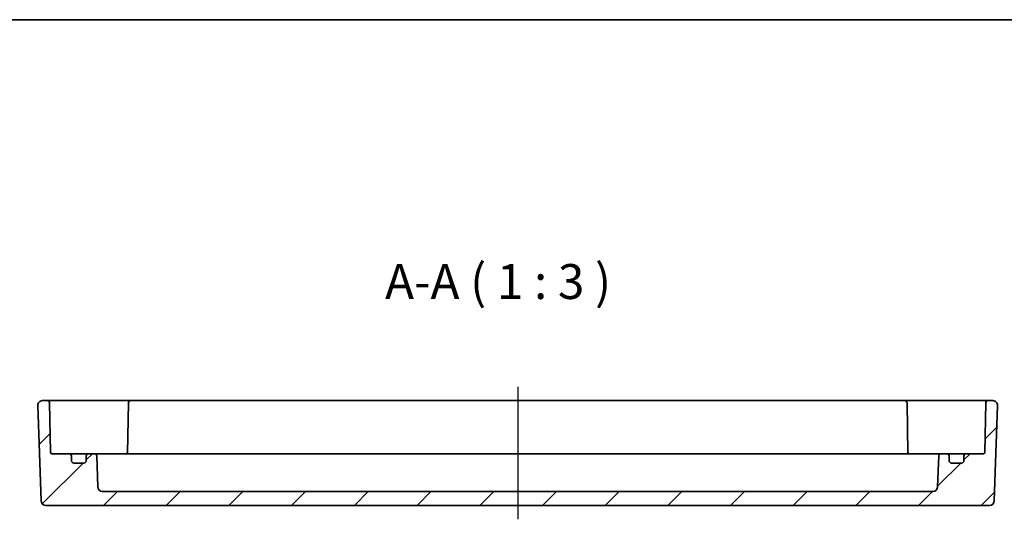
# Model space of a CAD drawing. Units: millimetres. Extents: x 43 to 5352, y 24 to 1148.
# Drawn here: x 4357 to 4569, y 760 to 867 of the extents above; entities that cross this region are included whole.
import ezdxf

# ---------------------------------------------------------------- set-up
doc = ezdxf.new("R2010")
doc.units = ezdxf.units.MM
doc.header["$LTSCALE"] = 3
doc.linetypes.add('AM_ISO08W050', pattern=[18, 12, -1.5, 3, -1.5])
for name, color, linetype, lineweight in [('AM_7', 4, 'AM_ISO08W050', 25), ('Border (ISO)', 7, 'Continuous', 35), ('Hatch (ISO)', 1, 'Continuous', 18), ('Symbol (ISO)', 7, 'Continuous', 18), ('Visible (ISO)', 7, 'Continuous', 35)]:
    doc.layers.add(name, color=color, linetype=linetype, lineweight=lineweight)
doc.styles.add('Note Text (TK)', font='txt')

# ---------------------------------------------------------------- blocks, each defined once
blk = doc.blocks.new('図面枠 tk図枠')
at = {"layer": 'Border (ISO)'}
blk.add_line((14.5, 289), (405.5, 289), dxfattribs=at)

msp = doc.modelspace()

# ---------------------------------------------------------------- hatches: boundary and pattern name
at = {"layer": 'Hatch (ISO)'}
h = msp.add_hatch(dxfattribs=at)
h.set_pattern_fill('ANSI31', color=256, scale=76.2, style=0)
h.set_pattern_definition([(45, (4135.5, -2.25), (-6.73519, 6.73519), [])])
edge = h.paths.add_edge_path()
edge.add_ellipse((4374.7825, 766.6302), major_axis=(0, -1), ratio=1, start_angle=272, end_angle=360)
edge.add_line((4374.7825, 765.6302), (4553.2511, 765.6302))
edge.add_ellipse((4553.2511, 766.6302), major_axis=(0.9994, -0.0349), ratio=1, start_angle=272, end_angle=360)
edge.add_line((4554.2505, 766.5953), (4554.4828, 773.2476))
edge.add_ellipse((4554.9825, 773.2302), major_axis=(0, 0.5), ratio=1, start_angle=0, end_angle=88, ccw=False)
edge.add_line((4554.9825, 773.7302), (4556.2168, 773.7302))
edge.add_ellipse((4556.2168, 773.2302), major_axis=(0.5, 0), ratio=1, start_angle=0, end_angle=90, ccw=False)
edge.add_line((4556.7168, 773.2302), (4556.7168, 772.2302))
edge.add_ellipse((4557.2168, 772.2302), major_axis=(0, -0.5), ratio=1, start_angle=270, end_angle=360)
edge.add_line((4557.2168, 771.7302), (4559.4168, 771.7302))
edge.add_ellipse((4559.4168, 772.2302), major_axis=(0.5, 0), ratio=1, start_angle=270, end_angle=360)
edge.add_line((4559.9168, 772.2302), (4559.9168, 773.2302))
edge.add_ellipse((4560.4168, 773.2302), major_axis=(0, 0.5), ratio=1, start_angle=0, end_angle=90, ccw=False)
edge.add_line((4560.4168, 773.7302), (4564.122, 773.7302))
edge.add_ellipse((4564.122, 774.0302), major_axis=(0.3, -0.0052), ratio=1, start_angle=271, end_angle=360)
edge.add_line((4564.4219, 774.0249), (4564.6072, 784.6389))
edge.add_ellipse((4565.1071, 784.6302), major_axis=(0, 0.5), ratio=1, start_angle=0, end_angle=89, ccw=False)
edge.add_line((4565.1071, 785.1302), (4566.1312, 785.1302))
edge.add_ellipse((4566.1312, 784.1302), major_axis=(0.9994, -0.0349), ratio=1, start_angle=0, end_angle=92, ccw=False)
edge.add_line((4567.1306, 784.0953), (4566.4148, 763.5953))
edge.add_ellipse((4565.4154, 763.6302), major_axis=(0, -1), ratio=1, start_angle=0, end_angle=88, ccw=False)
edge.add_line((4565.4154, 762.6302), (4362.6182, 762.6302))
edge.add_ellipse((4362.6182, 763.6302), major_axis=(-0.9994, -0.0349), ratio=1, start_angle=0, end_angle=88, ccw=False)
edge.add_line((4361.6188, 763.5953), (4360.9029, 784.0953))
edge.add_ellipse((4361.9023, 784.1302), major_axis=(0, 1), ratio=1, start_angle=0, end_angle=92, ccw=False)
edge.add_line((4361.9023, 785.1302), (4362.9264, 785.1302))
edge.add_ellipse((4362.9264, 784.6302), major_axis=(0.4999, 0.0087), ratio=1, start_angle=0, end_angle=89, ccw=False)
edge.add_line((4363.4264, 784.6389), (4363.6116, 774.0249))
edge.add_ellipse((4363.9116, 774.0302), major_axis=(0, -0.3), ratio=1, start_angle=271, end_angle=360)
edge.add_line((4363.9116, 773.7302), (4367.6168, 773.7302))
edge.add_ellipse((4367.6168, 773.2302), major_axis=(0.5, 0), ratio=1, start_angle=0, end_angle=90, ccw=False)
edge.add_line((4368.1168, 773.2302), (4368.1168, 772.2302))
edge.add_ellipse((4368.6168, 772.2302), major_axis=(0, -0.5), ratio=1, start_angle=270, end_angle=360)
edge.add_line((4368.6168, 771.7302), (4370.8168, 771.7302))
edge.add_ellipse((4370.8168, 772.2302), major_axis=(0.5, 0), ratio=1, start_angle=270, end_angle=360)
edge.add_line((4371.3168, 772.2302), (4371.3168, 773.2302))
edge.add_ellipse((4371.8168, 773.2302), major_axis=(0, 0.5), ratio=1, start_angle=0, end_angle=90, ccw=False)
edge.add_line((4371.8168, 773.7302), (4373.0511, 773.7302))
edge.add_ellipse((4373.0511, 773.2302), major_axis=(0.4997, 0.0174), ratio=1, start_angle=0, end_angle=88, ccw=False)
edge.add_line((4373.5508, 773.2476), (4373.7831, 766.5953))

# ---------------------------------------------------------------- linework, layer by layer
at = {"layer": 'AM_7'}
msp.add_line((4464.0168, 788.1302), (4464.0168, 759.6302), dxfattribs=at)
at = {"layer": 'Visible (ISO)'}
for p, q in [((4362.9264, 785.1302), (4361.9023, 785.1302)), ((4365.926, 785.1302), (4362.9264, 785.1302)), ((4373.9835, 785.1302), (4365.926, 785.1302)), ((4377.4835, 785.1302), (4373.9835, 785.1302)), ((4380.8571, 785.1302), (4377.4835, 785.1302)), ((4547.1764, 785.1302), (4380.8571, 785.1302)), ((4550.55, 785.1302), (4547.1764, 785.1302)), ((4554.05, 785.1302), (4550.55, 785.1302)), ((4562.1076, 785.1302), (4554.05, 785.1302)), ((4565.1071, 785.1302), (4562.1076, 785.1302)), ((4566.1312, 785.1302), (4565.1071, 785.1302)), ((4360.9029, 784.0953), (4361.6188, 763.5953)), ((4363.6116, 774.0249), (4363.4264, 784.6389)), ((4380.3572, 784.6389), (4380.1689, 773.8511)), ((4547.6764, 784.6389), (4547.8647, 773.8511)), ((4564.6072, 784.6389), (4564.4219, 774.0249)), ((4566.4148, 763.5953), (4567.1306, 784.0953)), ((4367.6168, 773.7302), (4363.9116, 773.7302)), ((4368.9348, 773.7302), (4367.6168, 773.7302)), ((4368.1168, 772.2302), (4368.1168, 773.2302)), ((4371.8168, 773.7302), (4368.9348, 773.7302)), ((4371.3168, 773.2302), (4371.3168, 772.2302)), ((4373.0511, 773.7302), (4371.8168, 773.7302)), ((4373.8611, 773.7302), (4373.0511, 773.7302)), ((4373.7831, 766.5953), (4373.5508, 773.2476)), ((4377.2896, 773.7302), (4373.8611, 773.7302)), ((4379.2452, 773.7302), (4377.2896, 773.7302)), ((4548.7883, 773.7302), (4379.2452, 773.7302)), ((4550.744, 773.7302), (4548.7883, 773.7302)), ((4554.1724, 773.7302), (4550.744, 773.7302)), ((4554.9825, 773.7302), (4554.1724, 773.7302)), ((4554.4828, 773.2476), (4554.2505, 766.5953)), ((4556.2168, 773.7302), (4554.9825, 773.7302)), ((4559.0988, 773.7302), (4556.2168, 773.7302)), ((4556.7168, 772.2302), (4556.7168, 773.2302)), ((4560.4168, 773.7302), (4559.0988, 773.7302)), ((4559.9168, 773.2302), (4559.9168, 772.2302)), ((4564.122, 773.7302), (4560.4168, 773.7302)), ((4370.8168, 771.7302), (4368.6168, 771.7302)), ((4559.4168, 771.7302), (4557.2168, 771.7302)), ((4553.2511, 765.6302), (4374.7825, 765.6302)), ((4362.6182, 762.6302), (4565.4154, 762.6302))]:
    msp.add_line(p, q, dxfattribs=at)
for centre, radius, start, end in [((4361.9023, 784.1302), 1, 90, 182), ((4362.9264, 784.6302), 0.5, 1, 90), ((4380.8571, 784.6302), 0.5, 90, 179), ((4547.1764, 784.6302), 0.5, 1, 90), ((4565.1071, 784.6302), 0.5, 90, 179), ((4566.1312, 784.1302), 1, 358, 90), ((4363.9116, 774.0302), 0.3, 181, 270), ((4367.6168, 773.2302), 0.5, 0, 90), ((4371.8168, 773.2302), 0.5, 90, 180), ((4373.0511, 773.2302), 0.5, 2, 90), ((4379.872, 774.0302), 0.3, 270, 359), ((4548.1616, 774.0302), 0.3, 181, 270), ((4554.9825, 773.2302), 0.5, 90, 178), ((4556.2168, 773.2302), 0.5, 0, 90), ((4560.4168, 773.2302), 0.5, 90, 180), ((4564.122, 774.0302), 0.3, 270, 359), ((4368.6168, 772.2302), 0.5, 180, 270), ((4370.8168, 772.2302), 0.5, 270, 0), ((4557.2168, 772.2302), 0.5, 180, 270), ((4559.4168, 772.2302), 0.5, 270, 0), ((4374.7825, 766.6302), 1, 182, 270), ((4553.2511, 766.6302), 1, 270, 358), ((4362.6182, 763.6302), 1, 182, 270), ((4565.4154, 763.6302), 1, 270, 358)]:
    msp.add_arc(centre, radius, start, end, dxfattribs=at)
for points in [[(4380.1532, 773.7302), (4380.1625, 773.7699), (4380.1682, 773.8104), (4380.1689, 773.8511)], [(4547.8647, 773.8511), (4547.8654, 773.8103), (4547.871, 773.7699), (4547.8804, 773.7302)]]:
    msp.add_open_spline(points, degree=3, dxfattribs=at)

# ---------------------------------------------------------------- block references
at = {"xscale": 3, "yscale": 3, "zscale": 3}
msp.add_blockref('図面枠 tk図枠', (4135.5, 0), dxfattribs=at)

# ---------------------------------------------------------------- texts
at = {"layer": 'Symbol (ISO)', "color": 7, "insert": (4435.5202, 804.6381), "char_height": 7.5, "attachment_point": 7, "style": 'Note Text (TK)'}
msp.add_mtext('A-A ( 1 : 3 )', dxfattribs=at)

doc.saveas('drawing.dxf')
